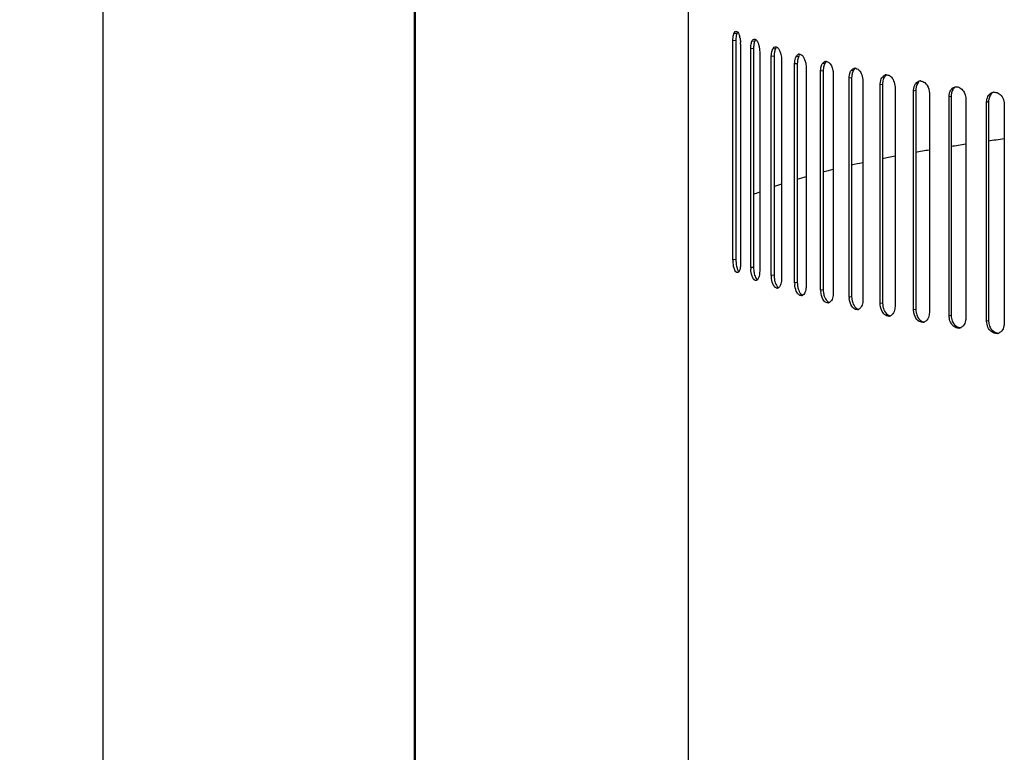
# Model space of a CAD drawing. Units: millimetres. Extents: x 0 to 1100, y 0 to 1300.
# Drawn here: x 275 to 497, y 888 to 1053 of the extents above; entities that cross this region are included whole.
import ezdxf

# ---------------------------------------------------------------- set-up
doc = ezdxf.new("R2010")
doc.units = ezdxf.units.MM
doc.header["$LTSCALE"] = 84.740741
doc.layers.get('0').update_dxf_attribs({"linetype": 'CONTINUOUS'})
doc.layers.add('3288C1E1_______', color=7, linetype='CONTINUOUS')
doc.layers.add('3288E5__________________', color=7, linetype='CONTINUOUS')
doc.styles.get("Standard").update_dxf_attribs({"font": 'txt', "width": 0.8})
doc.dimstyles.new('DIMSTYLE_1', dxfattribs={"dimtxt": 8, "dimasz": 3, "dimexe": 0.5, "dimexo": 0.5, "dimgap": 2, "dimtad": 1, "dimdec": 3, "dimdsep": 46, "dimtxsty": 'STANDARD', "dimblk": '_FILLED', "dimblk1": '_FILLED', "dimblk2": '_FILLED', "dimcen": 0.09, "dimadec": 0, "dimazin": 0, "dimtp": 0.8, "dimtm": 0.8, "dimtfac": 1, "dimtdec": 3, "dimtofl": 0, "dimtmove": 0, "dimatfit": 3, "dimldrblk": '_FILLED', "dimfxl": 1, "dimtolj": 1, "dimarcsym": 0})

# ---------------------------------------------------------------- blocks, each defined once
blk = doc.blocks.new('_FILLED')
at = {"color": 0, "linetype": 'BYBLOCK'}
blk.add_solid([(0, 0), (-1, 0.167), (-1, -0.167)], dxfattribs=at)
blk = doc.blocks.new('*D0')
at = {"color": 2, "linetype": 'CONTINUOUS'}
for p, q in [((363.47, 1122.88), (293.55, 1112.98)), ((294.04, 1113.05), (294.04, 802.53)), ((294.04, 492), (294.04, 802.53)), ((363.75, 501.87), (293.55, 491.93))]:
    blk.add_line(p, q, dxfattribs=at)
at = {"color": 2, "linetype": 'CONTINUOUS', "xscale": 3, "yscale": 3, "zscale": 3}
for p, rotation in [((294.04, 1113.05), 90), ((294.04, 492), 270)]:
    blk.add_blockref('_FILLED', p, dxfattribs=dict(at, rotation=rotation))
at = {"color": 2, "linetype": 'CONTINUOUS', "insert": (282.61, 802.53), "char_height": 8, "width": 37.0286, "attachment_point": 2, "rotation": 90, "line_spacing_factor": 0.9}
blk.add_mtext('630', dxfattribs=at)
blk = doc.blocks.new('*D1')
at = {"color": 2, "linetype": 'CONTINUOUS'}
for p, q in [((363.47, 1122.92), (227.32, 1103.63)), ((227.81, 1103.7), (227.81, 629.9)), ((227.81, 156.1), (227.81, 629.9)), ((425.11, 184.05), (227.32, 156.03))]:
    blk.add_line(p, q, dxfattribs=at)
at = {"color": 2, "linetype": 'CONTINUOUS', "xscale": 3, "yscale": 3, "zscale": 3}
for p, rotation in [((227.81, 1103.7), 90), ((227.81, 156.1), 270)]:
    blk.add_blockref('_FILLED', p, dxfattribs=dict(at, rotation=rotation))
at = {"color": 2, "linetype": 'CONTINUOUS', "insert": (216.38, 629.9), "char_height": 8, "width": 37.0286, "attachment_point": 2, "rotation": 90, "line_spacing_factor": 0.9}
blk.add_mtext('930', dxfattribs=at)

msp = doc.modelspace()

# ---------------------------------------------------------------- linework, layer by layer
at = {"layer": '3288C1E1_______', "color": 7, "linetype": 'CONTINUOUS'}
for p, q in [((363.9642, 1121.188), (363.9642, 503.1536)), ((364.245, 502.8009), (364.245, 1120.8662))]:
    msp.add_line(p, q, dxfattribs=at)
at = {"layer": '3288E5__________________', "color": 7, "linetype": 'CONTINUOUS'}
for p, q in [((425.6044, 184.1228), (425.6044, 1099.994)), ((435.853, 1049.621), (436.5122, 1049.6619)), ((435.6039, 1047.9923), (436.2641, 1048.0327)), ((435.6039, 998.7519), (435.6039, 1047.9923)), ((436.2641, 1048.0327), (436.2641, 998.7923)), ((437.3375, 1047.1757), (437.3375, 997.9353)), ((439.8864, 1047.8393), (440.5296, 1047.8873)), ((439.5938, 1046.2077), (440.2381, 1046.2552)), ((439.5938, 996.9673), (439.5938, 1046.2077)), ((440.2381, 1046.2552), (440.2381, 997.0148)), ((441.6189, 1045.4116), (441.6189, 996.1712)), ((444.2203, 1044.47), (444.8461, 1044.5244)), ((444.2203, 995.2296), (444.2203, 1044.47)), ((444.5553, 1046.1051), (445.1798, 1046.16)), ((444.8461, 1044.5244), (444.8461, 995.2841)), ((449.8411, 1044.4251), (450.4445, 1044.4867)), ((446.5288, 1043.6975), (446.5288, 994.4571)), ((449.465, 1042.7861), (450.07, 1042.8473)), ((449.465, 993.5457), (449.465, 1042.7861)), ((450.07, 1042.8473), (450.07, 993.6069)), ((455.723, 1042.8059), (456.3031, 1042.874)), ((452.0479, 1042.0403), (452.0479, 992.7999)), ((455.3075, 1041.1627), (455.8892, 1041.2303)), ((455.3075, 991.9223), (455.3075, 1041.1627)), ((455.8892, 1041.2303), (455.8892, 991.9899)), ((458.1545, 1040.4464), (458.1545, 991.206)), ((462.1781, 1041.254), (462.7324, 1041.3282)), ((461.7245, 1039.606), (462.2807, 1039.6798)), ((461.7245, 990.3656), (461.7245, 1039.606)), ((462.2807, 1039.6798), (462.2807, 990.4394)), ((464.8246, 1038.9222), (464.8246, 989.6818)), ((468.6911, 1038.1223), (469.2195, 1038.202)), ((468.6911, 988.8819), (468.6911, 1038.1223)), ((469.1807, 1039.7754), (469.7072, 1039.8555)), ((469.2195, 1038.202), (469.2195, 988.9616)), ((476.7035, 1038.376), (477.1999, 1038.4617)), ((472.032, 1037.4735), (472.032, 988.2332)), ((476.1796, 1036.7173), (476.6782, 1036.8026)), ((476.1796, 987.4769), (476.1796, 1036.7173)), ((476.6782, 1036.8026), (476.6782, 987.5622)), ((479.7481, 1036.1062), (479.7481, 986.8658)), ((484.1607, 1035.3966), (484.6275, 1035.4872)), ((484.6275, 1035.4872), (484.6275, 986.2468)), ((484.7167, 1037.0612), (485.1813, 1037.1521)), ((493.1889, 1035.8362), (493.6197, 1035.932)), ((484.1607, 986.1562), (484.1607, 1035.3966)), ((487.9428, 1034.8256), (487.9428, 985.5852)), ((492.6029, 1034.1654), (493.036, 1034.2609)), ((492.6029, 984.9251), (492.6029, 1034.1654)), ((493.036, 1034.2609), (493.036, 985.0205)), ((496.5838, 1033.6367), (496.5838, 984.3963)), ((436.2641, 998.7923), (435.6039, 998.7519)), ((440.2381, 997.0148), (439.5938, 996.9673)), ((444.8461, 995.2841), (444.2203, 995.2296)), ((450.07, 993.6069), (449.465, 993.5457)), ((455.8892, 991.9899), (455.3075, 991.9223)), ((462.2807, 990.4394), (461.7245, 990.3656)), ((469.2195, 988.9616), (468.6911, 988.8819)), ((476.6782, 987.5622), (476.1796, 987.4769)), ((484.6275, 986.2468), (484.1607, 986.1562)), ((493.036, 985.0205), (492.6029, 984.9251))]:
    msp.add_line(p, q, dxfattribs=at)
for centre, radius, start, end in [((432.534, 1047.6738), 4.7423, 11.237587, 14.457067), ((448.2322, 1047.6313), 11.9749, 176.777414, 178.079077), ((423.4953, 1046.5991), 13.8543, 2.385305, 3.789662), ((450.4411, 1045.8529), 10.2109, 176.214175, 177.742109), ((453.7777, 1044.1211), 8.9406, 175.667598, 177.414471), ((443.3047, 1044.3565), 3.1162, 19.061222, 23.26454), ((450.5312, 1044.2906), 0.6139, 95.906479, 105.174662), ((458.0478, 1042.4428), 7.988, 175.139987, 177.097498), ((456.5254, 1042.573), 6.4601, 172.904292, 175.146431), ((448.7151, 1042.5351), 3.2427, 16.505581, 29.351578), ((456.4919, 1042.5504), 0.7428, 96.773639, 106.085297), ((456.4765, 1042.3203), 0.9744, 76.490416, 81.048797), ((463.1299, 1040.8245), 7.2521, 174.633526, 176.792476), ((461.7701, 1040.9529), 5.8863, 172.173519, 174.640139), ((468.939, 1039.2726), 6.6708, 174.150269, 176.500631), ((467.7098, 1039.3992), 5.435, 171.478623, 174.156914), ((463.0246, 1040.8725), 0.8776, 97.718588, 105.375004), ((470.1038, 1039.2649), 1.0162, 98.757029, 104.867527), ((470.1083, 1039.235), 1.0464, 93.775432, 98.752504), ((475.4099, 1037.7933), 6.2039, 173.69213, 176.22313), ((474.2874, 1037.918), 5.0745, 170.822296, 173.69868), ((477.9266, 1037.3557), 1.5928, 140.167627, 148.753879), ((477.7014, 1037.7358), 1.1562, 99.910421, 104.518561), ((477.7072, 1037.7014), 1.1911, 94.127815, 99.896362), ((477.7125, 1037.6231), 1.2695, 88.220496, 94.113839), ((482.4879, 1036.3924), 5.8242, 173.260879, 175.96107), ((481.4541, 1036.5151), 4.7831, 170.206959, 173.267222), ((485.9369, 1035.9905), 1.6234, 138.73411, 147.380104), ((490.1249, 1035.0753), 5.5128, 172.858137, 175.715479), ((489.1654, 1035.196), 4.5458, 169.634761, 172.864177), ((494.4128, 1034.715), 1.6599, 137.506972, 146.174497), ((494.3405, 1034.894), 1.4821, 94.104066, 102.630742), ((498.2758, 1033.8474), 5.256, 172.485373, 175.48731), ((497.3794, 1033.9661), 4.3518, 169.107583, 172.491031), ((553.2705, 582.2177), 447.2464, 98.40172, 98.835983), ((563.2214, 512.2709), 517.8982, 97.394826, 97.79456), ((542.227, 650.5736), 378.0032, 99.517421, 99.995371), ((518.4102, 772.8411), 253.4261, 102.214482, 102.812207), ((530.3603, 715.4092), 312.0894, 100.776899, 101.310116), ((506.088, 824.8516), 199.9741, 103.879005, 104.559604), ((481.7932, 908.507), 112.8415, 108.234143, 109.153955), ((493.7639, 870.2753), 152.9061, 105.847633, 106.633392), ((470.5144, 939.3021), 80.0425, 111.200687, 112.287365), ((450.5067, 999.3261), 14.9139, 182.206646, 183.511284), ((446.2377, 999.0033), 9.9711, 184.864918, 186.627339), ((452.2646, 997.5417), 12.6837, 182.595573, 184.129437), ((448.7511, 997.2288), 8.5101, 185.719753, 187.786272), ((455.2752, 995.8041), 11.0698, 182.974666, 184.731916), ((452.3032, 995.5011), 7.4539, 186.552697, 188.913956), ((459.301, 994.1202), 9.8527, 183.342484, 185.316462), ((445.5512, 992.8551), 0.5082, 275.19561, 288.210328), ((456.7318, 993.8269), 6.6584, 187.360656, 190.00621), ((464.1952, 992.4966), 8.9063, 183.697628, 185.880892), ((461.9336, 992.213), 6.0409, 188.140664, 191.05911), ((450.9507, 991.3085), 0.6301, 275.998468, 286.920265), ((456.94, 989.8318), 0.7599, 276.872108, 285.980561), ((469.8573, 990.9398), 8.153, 184.038743, 186.423107), ((467.8344, 990.6655), 5.5501, 188.889889, 192.068998), ((463.4955, 988.4293), 0.8954, 277.827153, 285.298831), ((463.4867, 988.4566), 0.924, 285.374487, 295.767434), ((474.3758, 989.1906), 5.1527, 189.605644, 193.032483), ((481.508, 987.794), 4.8262, 190.285391, 193.946445), ((470.5876, 987.1294), 1.0594, 273.806904, 278.873898), ((470.5913, 987.1047), 1.0345, 278.880034, 284.813572), ((470.5878, 987.116), 1.0462, 284.840463, 293.448602), ((478.1947, 985.8906), 1.2042, 274.160365, 280.03959), ((478.1996, 985.8615), 1.1747, 280.053495, 284.482441), ((478.1973, 985.8683), 1.1819, 284.508107, 292.540356), ((491.2831, 986.8233), 6.6806, 184.950511, 187.710209), ((499.3376, 985.5965), 6.3278, 185.222199, 188.13417), ((486.2843, 984.7355), 1.3472, 274.521053, 281.355333), ((486.2893, 984.7056), 1.3169, 281.398442, 291.935001), ((494.8242, 983.6701), 1.4893, 274.898606, 282.854385), ((494.8318, 983.6308), 1.4493, 282.906093, 291.585037)]:
    msp.add_arc(centre, radius, start, end, dxfattribs=at)
for points, knots in [([(435.6039, 1047.9923), (435.607, 1048.0823), (435.6213, 1048.4046), (435.6494, 1048.7267), (435.6842, 1048.9567)], [0, 0, 0, 0, 0.2791566, 1, 1, 1, 1]), ([(435.853, 1049.621), (435.8811, 1049.6881), (435.9678, 1049.8769), (436.1429, 1050.0723), (436.285, 1050.0813)], [0, 0, 0, 0, 0.33816623, 1, 1, 1, 1]), ([(436.5122, 1049.6619), (436.4884, 1049.6049), (436.3893, 1049.3207), (436.343, 1049.0213), (436.316, 1048.7842)], [0, 0, 0, 0, 0.20572651, 1, 1, 1, 1]), ([(436.6398, 1049.9052), (436.6647, 1049.8789), (436.7725, 1049.7503), (436.853, 1049.601), (436.9077, 1049.4815)], [0, 0, 0, 0, 0.21581344, 1, 1, 1, 1]), ([(437.1854, 1048.5979), (437.2014, 1048.5181), (437.2648, 1048.1596), (437.3005, 1047.7966), (437.3192, 1047.5148)], [0, 0, 0, 0, 0.22386115, 1, 1, 1, 1]), ([(439.5938, 1046.2077), (439.5974, 1046.2978), (439.6144, 1046.6207), (439.6474, 1046.9433), (439.6882, 1047.173)], [0, 0, 0, 0, 0.27874523, 1, 1, 1, 1]), ([(439.8864, 1047.8393), (439.9195, 1047.9068), (440.0276, 1048.1074), (440.2307, 1048.2924), (440.388, 1048.3044)], [0, 0, 0, 0, 0.32275527, 1, 1, 1, 1]), ([(440.5296, 1047.8873), (440.5018, 1047.8304), (440.3866, 1047.5483), (440.3311, 1047.2459), (440.2992, 1047.0073)], [0, 0, 0, 0, 0.20831274, 1, 1, 1, 1]), ([(441.008, 1047.8973), (441.0451, 1047.8427), (441.1966, 1047.5884), (441.3069, 1047.3109), (441.3733, 1047.0911)], [0, 0, 0, 0, 0.22314845, 1, 1, 1, 1]), ([(444.5553, 1046.1051), (444.5931, 1046.173), (444.7227, 1046.3831), (444.95, 1046.5601), (445.1221, 1046.5755)], [0, 0, 0, 0, 0.3101645, 1, 1, 1, 1]), ([(444.2203, 1044.47), (444.2244, 1044.5602), (444.2438, 1044.8838), (444.2819, 1045.2071), (444.3284, 1045.4365)], [0, 0, 0, 0, 0.27828126, 1, 1, 1, 1]), ([(445.1798, 1046.16), (445.1483, 1046.1031), (445.0177, 1045.8232), (444.9528, 1045.5175), (444.9162, 1045.2773)], [0, 0, 0, 0, 0.21106577, 1, 1, 1, 1]), ([(445.4545, 1046.5047), (445.4736, 1046.4953), (445.5116, 1046.4746), (445.548, 1046.4511), (445.566, 1046.4385)], [0, 0, 0, 0, 0.49314637, 1, 1, 1, 1]), ([(445.7029, 1046.3246), (445.7475, 1046.2811), (445.9409, 1046.0616), (446.0771, 1045.798), (446.1675, 1045.5873)], [0, 0, 0, 0, 0.21361499, 1, 1, 1, 1]), ([(446.3282, 1045.1159), (446.3551, 1045.0147), (446.4605, 1044.5482), (446.5081, 1044.0703), (446.5288, 1043.6975)], [0, 0, 0, 0, 0.21896992, 1, 1, 1, 1]), ([(449.8411, 1044.4251), (449.8778, 1044.4843), (450.0111, 1044.6773), (450.2098, 1044.8395), (450.3705, 1044.8831)], [0, 0, 0, 0, 0.29497457, 1, 1, 1, 1]), ([(450.4445, 1044.4867), (450.4021, 1044.4181), (450.2267, 1044.0684), (450.1532, 1043.6775), (450.1148, 1043.371)], [0, 0, 0, 0, 0.20693714, 1, 1, 1, 1]), ([(450.7865, 1044.8592), (450.845, 1044.8388), (451.0974, 1044.7204), (451.2925, 1044.5056), (451.4146, 1044.3287)], [0, 0, 0, 0, 0.22355023, 1, 1, 1, 1]), ([(449.465, 1042.7861), (449.4697, 1042.8764), (449.4915, 1043.2008), (449.5344, 1043.5247), (449.5865, 1043.7538)], [0, 0, 0, 0, 0.27777173, 1, 1, 1, 1]), ([(451.8243, 1043.4564), (451.8542, 1043.3557), (451.9716, 1042.8914), (452.0249, 1042.413), (452.0479, 1042.0403)], [0, 0, 0, 0, 0.21952904, 1, 1, 1, 1]), ([(455.3075, 1041.1627), (455.3126, 1041.253), (455.3368, 1041.5783), (455.3844, 1041.9029), (455.4417, 1042.1318)], [0, 0, 0, 0, 0.27722411, 1, 1, 1, 1]), ([(455.723, 1042.8059), (455.7626, 1042.864), (455.9095, 1043.0581), (456.1187, 1043.2159), (456.2861, 1043.2642)], [0, 0, 0, 0, 0.28742187, 1, 1, 1, 1]), ([(456.3031, 1042.874), (456.2566, 1042.8054), (456.0649, 1042.4585), (455.9813, 1042.0632), (455.9387, 1041.7545)], [0, 0, 0, 0, 0.20994867, 1, 1, 1, 1]), ([(457.9087, 1041.8599), (457.9415, 1041.7597), (458.0703, 1041.2979), (458.1292, 1040.8191), (458.1545, 1040.4464)], [0, 0, 0, 0, 0.22011348, 1, 1, 1, 1]), ([(461.7245, 1039.606), (461.7302, 1039.6964), (461.7566, 1040.0227), (461.8087, 1040.3481), (461.8711, 1040.5766)], [0, 0, 0, 0, 0.27664617, 1, 1, 1, 1]), ([(462.1781, 1041.254), (462.2214, 1041.3129), (462.3853, 1041.5127), (462.6125, 1041.6693), (462.792, 1041.7187)], [0, 0, 0, 0, 0.28208756, 1, 1, 1, 1]), ([(462.7324, 1041.3282), (462.682, 1041.2596), (462.4751, 1040.9154), (462.3816, 1040.5156), (462.3347, 1040.2046)], [0, 0, 0, 0, 0.21294386, 1, 1, 1, 1]), ([(463.7222, 1041.5176), (463.7958, 1041.4661), (464.0993, 1041.2083), (464.3237, 1040.8664), (464.4533, 1040.5882)], [0, 0, 0, 0, 0.22646585, 1, 1, 1, 1]), ([(464.4533, 1040.5882), (464.5049, 1040.4774), (464.7099, 1039.9431), (464.7916, 1039.3696), (464.8246, 1038.9222)], [0, 0, 0, 0, 0.21402998, 1, 1, 1, 1]), ([(469.1807, 1039.7754), (469.2278, 1039.835), (469.408, 1040.0401), (469.652, 1040.1963), (469.843, 1040.247)], [0, 0, 0, 0, 0.27764275, 1, 1, 1, 1]), ([(470.648, 1040.1632), (470.7305, 1040.1265), (471.0816, 1039.9282), (471.3484, 1039.6068), (471.5141, 1039.3441)], [0, 0, 0, 0, 0.22520672, 1, 1, 1, 1]), ([(468.6911, 1038.1223), (468.6971, 1038.2128), (468.7257, 1038.5401), (468.7823, 1038.8662), (468.8493, 1039.0945)], [0, 0, 0, 0, 0.27604579, 1, 1, 1, 1]), ([(469.7072, 1039.8555), (469.6532, 1039.7868), (469.4322, 1039.4449), (469.3288, 1039.0408), (469.2778, 1038.7274)], [0, 0, 0, 0, 0.21587097, 1, 1, 1, 1]), ([(471.5141, 1039.3441), (471.5882, 1039.2265), (471.887, 1038.6447), (471.9914, 1037.9839), (472.032, 1037.4735)], [0, 0, 0, 0, 0.21347351, 1, 1, 1, 1]), ([(476.1796, 1036.7173), (476.1861, 1036.8079), (476.2167, 1037.1363), (476.2775, 1037.4632), (476.3489, 1037.6914)], [0, 0, 0, 0, 0.27543083, 1, 1, 1, 1]), ([(476.7035, 1038.376), (476.754, 1038.4364), (476.9498, 1038.6464), (477.2095, 1038.8027), (477.4116, 1038.855)], [0, 0, 0, 0, 0.2739444, 1, 1, 1, 1]), ([(477.1999, 1038.4617), (477.1425, 1038.3927), (476.9087, 1038.0528), (476.7955, 1037.6446), (476.7406, 1037.3287)], [0, 0, 0, 0, 0.21868783, 1, 1, 1, 1]), ([(478.8794, 1038.3617), (479.0157, 1038.2232), (479.5285, 1037.5755), (479.6955, 1036.7266), (479.7481, 1036.1062)], [0, 0, 0, 0, 0.23785407, 1, 1, 1, 1]), ([(484.1607, 1035.3966), (484.1676, 1035.4874), (484.2002, 1035.8168), (484.2649, 1036.1446), (484.3405, 1036.3726)], [0, 0, 0, 0, 0.27480894, 1, 1, 1, 1]), ([(485.1813, 1037.1521), (485.1206, 1037.0828), (484.875, 1036.7447), (484.7523, 1036.3323), (484.6938, 1036.0139)], [0, 0, 0, 0, 0.22136122, 1, 1, 1, 1]), ([(484.7167, 1037.0612), (484.7747, 1037.1272), (485.0019, 1037.3573), (485.3047, 1037.5178), (485.536, 1037.5636)], [0, 0, 0, 0, 0.27155771, 1, 1, 1, 1]), ([(487.0233, 1037.0713), (487.2971, 1036.8115), (487.7672, 1036.0979), (487.9029, 1035.27), (487.9428, 1034.8256)], [0, 0, 0, 0, 0.45825007, 1, 1, 1, 1]), ([(493.6197, 1035.932), (493.5561, 1035.8624), (493.2997, 1035.5255), (493.168, 1035.1093), (493.106, 1034.7884)], [0, 0, 0, 0, 0.22386587, 1, 1, 1, 1]), ([(493.1889, 1035.8362), (493.248, 1035.9007), (493.4813, 1036.1279), (493.7839, 1036.288), (494.0164, 1036.3403)], [0, 0, 0, 0, 0.26860627, 1, 1, 1, 1]), ([(495.4007, 1036.0425), (495.751, 1035.8012), (496.3669, 1035.0535), (496.5374, 1034.1268), (496.5838, 1033.6367)], [0, 0, 0, 0, 0.46356473, 1, 1, 1, 1]), ([(492.6029, 1034.1654), (492.6102, 1034.2563), (492.6446, 1034.5869), (492.7131, 1034.9155), (492.7924, 1035.1434)], [0, 0, 0, 0, 0.27418749, 1, 1, 1, 1]), ([(436.0092, 996.4445), (435.9486, 996.5824), (435.7245, 997.2172), (435.6529, 997.8934), (435.6208, 998.4127)], [0, 0, 0, 0, 0.22452037, 1, 1, 1, 1]), ([(436.3333, 997.8526), (436.3421, 997.777), (436.3776, 997.5037), (436.428, 997.2318), (436.4787, 997.0386)], [0, 0, 0, 0, 0.2757584, 1, 1, 1, 1]), ([(437.3375, 997.9353), (437.3321, 997.7879), (437.3043, 997.3033), (437.2442, 996.8146), (437.1415, 996.4919)], [0, 0, 0, 0, 0.30345432, 1, 1, 1, 1]), ([(436.6245, 995.8443), (436.5791, 995.8414), (436.3456, 995.8858), (436.1912, 996.0976), (436.1012, 996.2582)], [0, 0, 0, 0, 0.19836407, 1, 1, 1, 1]), ([(436.4787, 997.0386), (436.5342, 996.8272), (436.6226, 996.5604), (436.751, 996.3126), (436.7817, 996.261)], [0, 0, 0, 0, 0.78445581, 1, 1, 1, 1]), ([(436.7183, 995.8662), (436.7032, 995.86), (436.6725, 995.8501), (436.6405, 995.8453), (436.6245, 995.8443)], [0, 0, 0, 0, 0.50449826, 1, 1, 1, 1]), ([(440.0696, 994.6647), (439.9991, 994.8009), (439.7382, 995.4264), (439.6515, 996.1081), (439.6138, 996.6283)], [0, 0, 0, 0, 0.22715133, 1, 1, 1, 1]), ([(440.3195, 996.0759), (440.3413, 995.9172), (440.4349, 995.3679), (440.6164, 994.8168), (440.8455, 994.4896)], [0, 0, 0, 0, 0.28618215, 1, 1, 1, 1]), ([(441.6189, 996.1712), (441.6114, 995.9962), (441.5716, 995.445), (441.483, 994.8771), (441.3097, 994.5383)], [0, 0, 0, 0, 0.31519914, 1, 1, 1, 1]), ([(440.7938, 994.0721), (440.6581, 994.0616), (440.4614, 994.1526), (440.3274, 994.2875), (440.2907, 994.3295)], [0, 0, 0, 0, 0.70923199, 1, 1, 1, 1]), ([(440.8985, 994.0948), (440.8816, 994.0886), (440.8471, 994.0787), (440.8115, 994.0735), (440.7938, 994.0721)], [0, 0, 0, 0, 0.5024325, 1, 1, 1, 1]), ([(444.7647, 992.9326), (444.6848, 993.0669), (444.3887, 993.6822), (444.2865, 994.3696), (444.2431, 994.8909)], [0, 0, 0, 0, 0.23000835, 1, 1, 1, 1]), ([(444.9393, 994.3461), (444.9643, 994.1875), (445.0721, 993.6336), (445.286, 993.0821), (445.5409, 992.766)], [0, 0, 0, 0, 0.28330193, 1, 1, 1, 1]), ([(446.5288, 994.4571), (446.5203, 994.2819), (446.4756, 993.7272), (446.3702, 993.1537), (446.1778, 992.8206)], [0, 0, 0, 0, 0.31321119, 1, 1, 1, 1]), ([(450.076, 991.255), (449.987, 991.3873), (449.6578, 991.9916), (449.5396, 992.6849), (449.4907, 993.2073)], [0, 0, 0, 0, 0.23302034, 1, 1, 1, 1]), ([(450.6647, 990.7352), (450.6095, 990.7568), (450.3726, 990.8777), (450.1903, 991.0849), (450.076, 991.255)], [0, 0, 0, 0, 0.22429618, 1, 1, 1, 1]), ([(450.1746, 992.67), (450.2027, 992.5115), (450.3246, 991.9526), (450.5709, 991.4023), (450.8494, 991.0968)], [0, 0, 0, 0, 0.28029786, 1, 1, 1, 1]), ([(452.0479, 992.7999), (452.0384, 992.6244), (451.9891, 992.0657), (451.8663, 991.487), (451.6564, 991.1593)], [0, 0, 0, 0, 0.31109469, 1, 1, 1, 1]), ([(456.1349, 989.4576), (456.0168, 989.581), (455.5653, 990.2093), (455.3971, 990.9923), (455.3358, 991.5841)], [0, 0, 0, 0, 0.22299092, 1, 1, 1, 1]), ([(458.1545, 991.206), (458.1441, 991.0303), (458.0902, 990.4671), (457.9498, 989.8838), (457.7241, 989.561)], [0, 0, 0, 0, 0.30888982, 1, 1, 1, 1]), ([(456.0048, 991.0542), (456.036, 990.8958), (456.1717, 990.3317), (456.45, 989.7839), (456.7501, 989.4888)], [0, 0, 0, 0, 0.27724121, 1, 1, 1, 1]), ([(456.8046, 989.0823), (456.6187, 989.1113), (456.3725, 989.2311), (456.1835, 989.4069), (456.1349, 989.4576)], [0, 0, 0, 0, 0.72804875, 1, 1, 1, 1]), ([(462.6272, 987.9104), (462.4998, 988.0311), (462.0135, 988.643), (461.8227, 989.4341), (461.7555, 990.0278)], [0, 0, 0, 0, 0.22702056, 1, 1, 1, 1]), ([(462.407, 989.505), (462.441, 989.3467), (462.5906, 988.7775), (462.8999, 988.2334), (463.2198, 987.9481)], [0, 0, 0, 0, 0.27419513, 1, 1, 1, 1]), ([(464.8246, 989.6818), (464.8133, 989.5057), (464.755, 988.9378), (464.5971, 988.3503), (464.3569, 988.0318)], [0, 0, 0, 0, 0.30663505, 1, 1, 1, 1]), ([(469.6653, 986.4369), (469.5449, 986.5414), (469.0874, 987.0523), (468.8573, 987.7292), (468.7688, 988.2421)], [0, 0, 0, 0, 0.23452491, 1, 1, 1, 1]), ([(469.3558, 988.0286), (469.3974, 987.8499), (469.5836, 987.2122), (469.9969, 986.6079), (470.4103, 986.3547)], [0, 0, 0, 0, 0.274569, 1, 1, 1, 1]), ([(472.032, 988.2332), (472.0198, 988.0568), (471.9571, 987.4838), (471.7821, 986.8927), (471.5288, 986.5779)], [0, 0, 0, 0, 0.30436629, 1, 1, 1, 1]), ([(476.3834, 986.3395), (476.3576, 986.4234), (476.2572, 986.796), (476.2041, 987.1801), (476.1796, 987.4769)], [0, 0, 0, 0, 0.22780993, 1, 1, 1, 1]), ([(479.7481, 986.8658), (479.7351, 986.6892), (479.6684, 986.111), (479.4767, 985.5167), (479.2116, 985.2049)], [0, 0, 0, 0, 0.30211627, 1, 1, 1, 1]), ([(470.6579, 986.0723), (470.3963, 986.0548), (470.0239, 986.1611), (469.7373, 986.3744), (469.6653, 986.4369)], [0, 0, 0, 0, 0.73340388, 1, 1, 1, 1]), ([(476.8241, 986.6308), (476.8687, 986.4522), (477.0706, 985.807), (477.5201, 985.2115), (477.9517, 984.9688)], [0, 0, 0, 0, 0.27097386, 1, 1, 1, 1]), ([(484.4776, 984.7538), (484.4354, 984.8519), (484.2702, 985.3039), (484.1933, 985.784), (484.1607, 986.1562)], [0, 0, 0, 0, 0.222251, 1, 1, 1, 1]), ([(484.7824, 985.317), (484.8298, 985.1387), (485.0472, 984.4865), (485.5305, 983.9007), (485.9787, 983.6677)], [0, 0, 0, 0, 0.26759027, 1, 1, 1, 1]), ([(487.9428, 985.5852), (487.929, 985.4082), (487.8583, 984.8247), (487.6508, 984.2276), (487.375, 983.9183)], [0, 0, 0, 0, 0.29991422, 1, 1, 1, 1]), ([(493.0677, 983.2755), (493.0036, 983.3828), (492.7494, 983.8999), (492.6443, 984.4778), (492.6029, 984.9251)], [0, 0, 0, 0, 0.21765478, 1, 1, 1, 1]), ([(493.1994, 984.0925), (493.2494, 983.9143), (493.4817, 983.2559), (493.9962, 982.6804), (494.4596, 982.4565)], [0, 0, 0, 0, 0.26444785, 1, 1, 1, 1]), ([(496.5838, 984.3963), (496.5693, 984.219), (496.4948, 983.6302), (496.2724, 983.0306), (495.9868, 982.7231)], [0, 0, 0, 0, 0.2977857, 1, 1, 1, 1])]:
    msp.add_open_spline(points, degree=3, knots=knots, dxfattribs=at)
for points in [[(435.6842, 1048.9567), (435.7086, 1049.1179), (435.74, 1049.2787), (435.7869, 1049.4349)], [(435.7869, 1049.4349), (435.8058, 1049.4979), (435.8275, 1049.5603), (435.853, 1049.621)], [(436.316, 1048.7842), (436.2979, 1048.6248), (436.2854, 1048.4647), (436.2763, 1048.3045)], [(436.285, 1050.0813), (436.4167, 1050.0896), (436.5489, 1050.0009), (436.6398, 1049.9052)], [(436.5908, 1049.8264), (436.5613, 1049.7732), (436.5356, 1049.718), (436.5122, 1049.6619)], [(436.9077, 1049.4815), (436.9389, 1049.4134), (436.9673, 1049.344), (436.9937, 1049.2739)], [(436.9937, 1049.2739), (437.0449, 1049.1376), (437.0896, 1048.9986), (437.1262, 1048.8577)], [(439.6882, 1047.173), (439.717, 1047.3353), (439.7542, 1047.497), (439.8089, 1047.6524)], [(439.8089, 1047.6524), (439.8312, 1047.7161), (439.8568, 1047.7787), (439.8864, 1047.8393)], [(440.2992, 1047.0073), (440.278, 1046.8479), (440.2632, 1046.6876), (440.2525, 1046.5271)], [(440.388, 1048.3044), (440.5073, 1048.3135), (440.6317, 1048.2631), (440.7296, 1048.1944)], [(440.6218, 1048.0527), (440.5876, 1047.9997), (440.5572, 1047.9441), (440.5296, 1047.8873)], [(440.7291, 1048.1924), (440.6889, 1048.1495), (440.6536, 1048.1021), (440.6218, 1048.0527)], [(440.7296, 1048.1944), (440.7894, 1048.1524), (440.8435, 1048.1017), (440.8922, 1048.0471)], [(440.8922, 1048.0471), (440.9342, 1048), (440.9726, 1047.9495), (441.008, 1047.8973)], [(441.3733, 1047.0911), (441.3992, 1047.0056), (441.4219, 1046.919), (441.4422, 1046.832)], [(441.4422, 1046.832), (441.5018, 1046.5763), (441.5411, 1046.3156), (441.5695, 1046.0546)], [(445.1221, 1046.5755), (445.2349, 1046.5856), (445.3529, 1046.5549), (445.4545, 1046.5047)], [(441.5695, 1046.0546), (441.5928, 1045.8409), (441.6084, 1045.6263), (441.6189, 1045.4116)], [(444.3284, 1045.4365), (444.3616, 1045.5999), (444.4045, 1045.7625), (444.4665, 1045.9173)], [(444.4665, 1045.9173), (444.4922, 1045.9816), (444.5216, 1046.0446), (444.5553, 1046.1051)], [(444.9162, 1045.2773), (444.8918, 1045.1179), (444.8749, 1044.9573), (444.8626, 1044.7965)], [(445.2852, 1046.3265), (445.2464, 1046.2735), (445.2116, 1046.2174), (445.1798, 1046.16)], [(445.566, 1046.4385), (445.6148, 1046.4046), (445.6604, 1046.366), (445.7029, 1046.3246)], [(446.25, 1045.3742), (446.2793, 1045.2891), (446.3052, 1045.2028), (446.3282, 1045.1159)], [(449.7414, 1044.2362), (449.7705, 1044.3012), (449.8035, 1044.3646), (449.8411, 1044.4251)], [(450.5628, 1044.6544), (450.5196, 1044.6013), (450.4805, 1044.5449), (450.4445, 1044.4867)], [(450.4681, 1044.9012), (450.5746, 1044.9123), (450.6854, 1044.8944), (450.7865, 1044.8592)], [(451.4146, 1044.3287), (451.4601, 1044.2627), (451.5023, 1044.1944), (451.5416, 1044.1246)], [(449.5865, 1043.7538), (449.6239, 1043.9185), (449.6725, 1044.0821), (449.7414, 1044.2362)], [(455.4417, 1042.1318), (455.4833, 1042.2978), (455.5375, 1042.4623), (455.613, 1042.616)], [(455.613, 1042.616), (455.6453, 1042.6816), (455.6818, 1042.7454), (455.723, 1042.8059)], [(456.4337, 1043.043), (456.3864, 1042.9898), (456.343, 1042.9329), (456.3031, 1042.874)], [(456.4043, 1043.2881), (456.4784, 1043.2969), (456.5544, 1043.2944), (456.6281, 1043.2829)], [(456.7038, 1043.2657), (456.6018, 1043.209), (456.5113, 1043.1302), (456.4337, 1043.043)], [(456.7041, 1043.2678), (456.9305, 1043.2136), (457.1401, 1043.0747), (457.3026, 1042.9081)], [(457.3026, 1042.9081), (457.3581, 1042.8513), (457.4097, 1042.7906), (457.458, 1042.7276)], [(457.458, 1042.7276), (457.6561, 1042.4688), (457.8072, 1042.1696), (457.9087, 1041.8599)], [(461.8711, 1040.5766), (461.9168, 1040.7441), (461.9763, 1040.9096), (462.058, 1041.0628)], [(462.058, 1041.0628), (462.0934, 1041.1292), (462.1334, 1041.1934), (462.1781, 1041.254)], [(462.8749, 1041.4988), (462.8235, 1041.4454), (462.7762, 1041.388), (462.7324, 1041.3282)], [(463.1927, 1041.7362), (463.0737, 1041.6785), (462.9665, 1041.5941), (462.8749, 1041.4988)], [(462.9068, 1041.7421), (463.0013, 1041.755), (463.0987, 1041.7522), (463.1929, 1041.7371)], [(463.1929, 1041.7371), (463.3815, 1041.7069), (463.5657, 1041.6271), (463.7222, 1041.5176)], [(469.8609, 1040.0277), (469.8058, 1039.974), (469.7547, 1039.916), (469.7072, 1039.8555)], [(470.2214, 1040.2766), (470.0876, 1040.218), (469.9655, 1040.1296), (469.8609, 1040.0277)], [(470.0394, 1040.2791), (470.1001, 1040.2831), (470.1613, 1040.2819), (470.2219, 1040.2762)], [(470.2219, 1040.2762), (470.3682, 1040.2624), (470.5137, 1040.2229), (470.648, 1040.1632)], [(468.8493, 1039.0945), (468.8989, 1039.2635), (468.9637, 1039.43), (469.0511, 1039.5828)], [(469.0511, 1039.5828), (469.0896, 1039.65), (469.1328, 1039.7147), (469.1807, 1039.7754)], [(476.3489, 1037.6914), (476.4023, 1037.8619), (476.472, 1038.0293), (476.5648, 1038.1819)], [(477.3644, 1038.6355), (477.3057, 1038.5815), (477.251, 1038.523), (477.1999, 1038.4617)], [(477.7519, 1038.892), (477.8546, 1038.8889), (477.9573, 1038.874), (478.0571, 1038.8496)], [(478.0571, 1038.8496), (478.3667, 1038.7739), (478.6558, 1038.5889), (478.8794, 1038.3617)], [(484.3405, 1036.3726), (484.3974, 1036.5446), (484.4718, 1036.713), (484.5696, 1036.8656)], [(485.3557, 1037.3278), (485.2938, 1037.2733), (485.2356, 1037.2142), (485.1813, 1037.1521)], [(485.536, 1037.5636), (485.6118, 1037.5787), (485.6892, 1037.5869), (485.7665, 1037.5888)], [(485.7665, 1037.5888), (485.8957, 1037.592), (486.0259, 1037.5778), (486.1521, 1037.55)], [(486.1521, 1037.55), (486.4757, 1037.4788), (486.7829, 1037.2994), (487.0233, 1037.0713)], [(492.7924, 1035.1434), (492.8528, 1035.317), (492.9315, 1035.4864), (493.0339, 1035.639)], [(493.8035, 1036.1097), (493.7385, 1036.0547), (493.6772, 1035.995), (493.6197, 1035.932)], [(494.2344, 1036.3724), (494.3091, 1036.3778), (494.3844, 1036.3778), (494.4592, 1036.3729)], [(494.4592, 1036.3729), (494.7911, 1036.3513), (495.1268, 1036.2312), (495.4007, 1036.0425)], [(436.2641, 998.7923), (436.2723, 998.5805), (436.2845, 998.3689), (436.3026, 998.1577)], [(436.1012, 996.2582), (436.0674, 996.3187), (436.0371, 996.3811), (436.0092, 996.4445)], [(436.9337, 996.0557), (436.8783, 995.9778), (436.8068, 995.9025), (436.7183, 995.8662)], [(436.7817, 996.261), (436.8249, 996.1882), (436.8741, 996.118), (436.9324, 996.0565)], [(437.0715, 996.3055), (437.033, 996.2186), (436.9889, 996.1332), (436.9337, 996.0557)], [(437.1415, 996.4919), (437.1213, 996.4287), (437.0983, 996.3662), (437.0715, 996.3055)], [(440.2381, 997.0148), (440.2478, 996.8031), (440.2621, 996.5915), (440.2834, 996.3807)], [(440.1775, 994.4795), (440.1381, 994.5391), (440.1025, 994.6013), (440.0696, 994.6647)], [(440.2907, 994.3295), (440.2495, 994.3767), (440.212, 994.4272), (440.1775, 994.4795)], [(440.8455, 994.4896), (440.915, 994.3902), (440.9979, 994.2964), (441.0975, 994.227)], [(441.0979, 994.2293), (441.0416, 994.1721), (440.9739, 994.122), (440.8985, 994.0948)], [(441.3097, 994.5383), (441.2529, 994.4271), (441.1855, 994.3183), (441.0979, 994.2293)], [(444.8461, 995.2841), (444.8572, 995.0724), (444.8736, 994.861), (444.898, 994.6504)], [(450.07, 993.6069), (450.0824, 993.3954), (450.1009, 993.184), (450.1282, 992.9739)], [(445.0172, 992.5999), (444.9184, 992.698), (444.8359, 992.813), (444.7647, 992.9326)], [(445.1523, 992.4858), (445.1041, 992.5198), (445.0591, 992.5584), (445.0172, 992.5999)], [(445.5973, 992.349), (445.4427, 992.3349), (445.2792, 992.3965), (445.1523, 992.4858)], [(445.5409, 992.766), (445.6367, 992.6471), (445.7547, 992.5384), (445.8921, 992.4719)], [(445.8929, 992.4721), (445.8381, 992.4294), (445.776, 992.394), (445.71, 992.3723)], [(446.1778, 992.8206), (446.1027, 992.6907), (446.0112, 992.5644), (445.8929, 992.4721)], [(455.8892, 991.9899), (455.9029, 991.7785), (455.9233, 991.5673), (455.9535, 991.3575)], [(451.0165, 990.6818), (450.8986, 990.6694), (450.7752, 990.692), (450.6647, 990.7352)], [(450.8494, 991.0968), (450.9731, 990.9611), (451.129, 990.8429), (451.303, 990.7838)], [(451.3034, 990.7841), (451.2508, 990.7509), (451.1936, 990.7237), (451.1341, 990.7057)], [(451.6564, 991.1593), (451.5638, 991.0147), (451.4485, 990.8759), (451.3034, 990.7841)], [(456.7501, 989.4888), (456.9044, 989.337), (457.1018, 989.2131), (457.3128, 989.1645)], [(457.0309, 989.0774), (456.956, 989.0684), (456.8791, 989.0707), (456.8046, 989.0823)], [(457.3127, 989.1688), (457.2609, 989.1406), (457.2059, 989.1176), (457.1492, 989.1013)], [(457.7241, 989.561), (457.6155, 989.4057), (457.479, 989.2595), (457.3127, 989.1688)], [(462.2807, 990.4394), (462.2957, 990.2281), (462.318, 990.0171), (462.351, 989.8078)], [(463.3567, 987.5427), (463.0867, 987.5786), (462.8248, 987.7231), (462.6272, 987.9104)], [(463.2198, 987.9481), (463.4051, 987.7828), (463.6433, 987.6571), (463.8889, 987.6204)], [(463.6174, 987.5422), (463.5313, 987.5304), (463.4428, 987.5313), (463.3567, 987.5427)], [(464.3569, 988.0318), (464.2323, 987.8666), (464.0749, 987.7142), (463.8884, 987.6244)], [(468.7688, 988.2421), (468.7323, 988.4538), (468.7076, 988.6677), (468.6911, 988.8819)], [(469.2195, 988.9616), (469.2357, 988.7504), (469.2598, 988.5396), (469.2954, 988.3308)], [(476.6782, 987.5622), (476.6955, 987.3512), (476.7214, 987.1406), (476.7594, 986.9323)], [(470.4103, 986.3547), (470.5884, 986.2457), (470.7961, 986.1735), (471.0041, 986.1555)], [(471.5288, 986.5779), (471.3882, 986.4031), (471.2101, 986.2453), (471.0042, 986.1561)], [(477.2216, 985.0429), (476.8201, 985.3648), (476.5347, 985.8476), (476.3834, 986.3395)], [(478.2821, 984.6895), (477.9105, 984.6623), (477.5123, 984.8099), (477.2216, 985.0429)], [(477.9517, 984.9688), (478.1625, 984.8502), (478.4087, 984.7787), (478.6505, 984.7732)], [(479.2116, 985.2049), (479.0591, 985.0257), (478.8677, 984.8668), (478.6503, 984.7767)], [(485.2664, 983.7339), (484.9218, 983.9908), (484.6473, 984.3589), (484.4776, 984.7538)], [(484.6629, 985.927), (484.6909, 985.7217), (484.7292, 985.5173), (484.7824, 985.317)], [(493.0734, 984.7012), (493.1029, 984.4961), (493.1433, 984.292), (493.1994, 984.0925)], [(486.3905, 983.3925), (486.0002, 983.3614), (485.5804, 983.4999), (485.2664, 983.7339)], [(485.9787, 983.6677), (486.2435, 983.53), (486.5578, 983.4595), (486.8552, 983.485)], [(487.375, 983.9183), (487.2117, 983.7353), (487.0087, 983.5756), (486.7813, 983.484)], [(493.7679, 982.5151), (493.4853, 982.7122), (493.2444, 982.9797), (493.0677, 983.2755)], [(494.9514, 982.1862), (494.5435, 982.151), (494.1038, 982.281), (493.7679, 982.5151)], [(494.4596, 982.4565), (494.7414, 982.3204), (495.0707, 982.255), (495.3823, 982.2836)], [(495.9868, 982.7231), (495.814, 982.537), (495.6011, 982.3765), (495.365, 982.2831)]]:
    msp.add_open_spline(points, degree=3, dxfattribs=at)

# ---------------------------------------------------------------- dimensions: what is measured, and where the dimension line sits
at = {"color": 2, "linetype": 'CONTINUOUS'}
for base, p1, p2, picture, middle in [((227.8121, 156.1028), (363.9692, 1122.9169), (425.6093, 184.0527), '*D1', (227.8121, 629.901)), ((294.042, 492.0014), (363.9692, 1122.8835), (364.2499, 501.8732), '*D0', (294.042, 802.5265))]:
    dim = msp.add_linear_dim(base=base, p1=p1, p2=p2, angle=270, dimstyle='DIMSTYLE_1', dxfattribs=at)
    dim.commit()
    dim.dimension.update_dxf_attribs({"geometry": picture, "text_midpoint": middle, "dimtype": 160})

doc.saveas('drawing.dxf')
